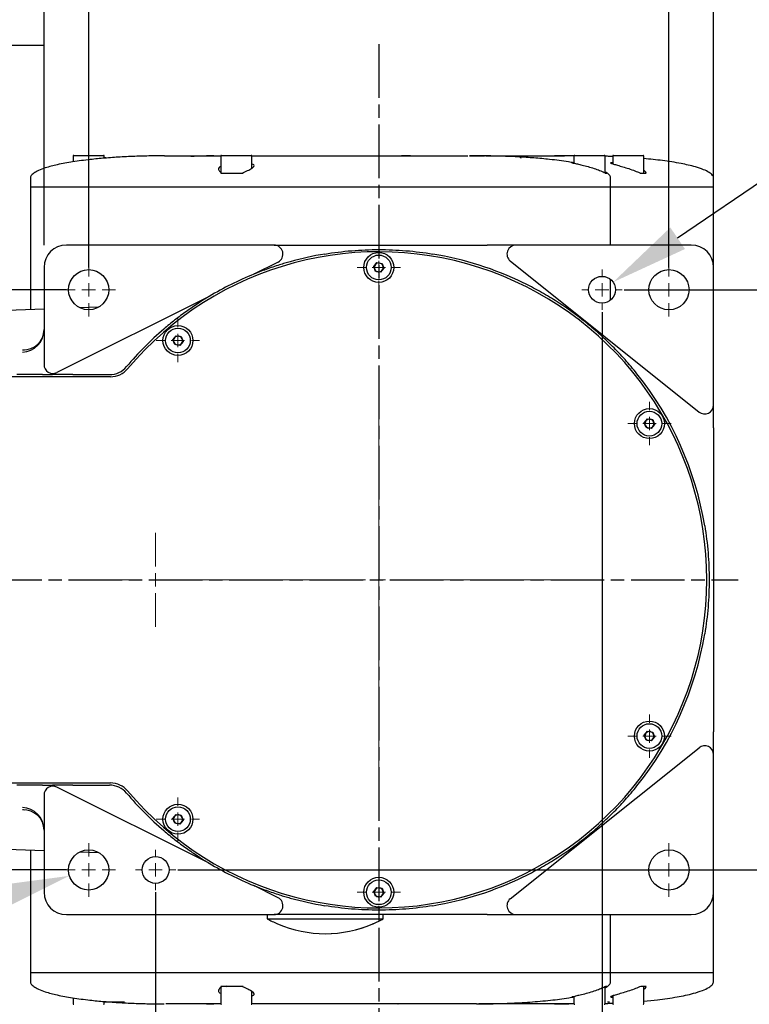
# Model space of a CAD drawing. Units: millimetres. Extents: x 9503 to 13166, y 373 to 3011.
# Drawn here: x 12069 to 12232, y 1855 to 2076 of the extents above; entities that cross this region are included whole.
import ezdxf

# ---------------------------------------------------------------- set-up
doc = ezdxf.new("R2010")
doc.units = ezdxf.units.MM
doc.linetypes.add('AM_ISO08W050', pattern=[18, 12, -1.5, 3, -1.5])
doc.layers.add('AM_5', color=3, linetype='Continuous', lineweight=25)
doc.layers.add('AM_7', color=4, linetype='AM_ISO08W050', lineweight=25)

# ---------------------------------------------------------------- blocks, each defined once
blk = doc.blocks.new('SW_CENTERMARKSYMBOL_120')
at = {"color": 0, "linetype": 'Continuous', "lineweight": 18}
for p, q in [((0, 3), (0, 6)), ((-3, 0), (-6, 0)), ((0, 0), (-1.5, 0)), ((0, 0), (0, 1.5)), ((0, 0), (0, -1.5)), ((0, 0), (1.5, 0)), ((3, 0), (6, 0)), ((0, -3), (0, -6))]:
    blk.add_line(p, q, dxfattribs=at)
blk = doc.blocks.new('SW_CENTERMARKSYMBOL_121')
at = {"color": 0, "linetype": 'Continuous', "lineweight": 18}
for p, q in [((0, 3), (0, 6)), ((-3, 0), (-6, 0)), ((0, 0), (-1.5, 0)), ((0, 0), (0, 1.5)), ((0, 0), (0, -1.5)), ((0, 0), (1.5, 0)), ((3, 0), (6, 0)), ((0, -3), (0, -6))]:
    blk.add_line(p, q, dxfattribs=at)
blk = doc.blocks.new('SW_CENTERMARKSYMBOL_122')
at = {"color": 0, "linetype": 'Continuous', "lineweight": 18}
for p, q in [((0, 3), (0, 6)), ((-3, 0), (-6, 0)), ((0, 0), (-1.5, 0)), ((0, 0), (0, 1.5)), ((0, 0), (0, -1.5)), ((0, 0), (1.5, 0)), ((3, 0), (6, 0)), ((0, -3), (0, -6))]:
    blk.add_line(p, q, dxfattribs=at)
blk = doc.blocks.new('SW_CENTERMARKSYMBOL_123')
at = {"color": 0, "linetype": 'Continuous', "lineweight": 18}
for p, q in [((0, 3), (0, 6)), ((-3, 0), (-6, 0)), ((0, 0), (-1.5, 0)), ((0, 0), (0, 1.5)), ((0, 0), (0, -1.5)), ((0, 0), (1.5, 0)), ((3, 0), (6, 0)), ((0, -3), (0, -6))]:
    blk.add_line(p, q, dxfattribs=at)
blk = doc.blocks.new('SW_CENTERMARKSYMBOL_124')
at = {"color": 0, "linetype": 'Continuous', "lineweight": 18}
for p, q in [((0, 3), (0, 4.5)), ((-3, 0), (-4.5, 0)), ((0, 0), (-1.5, 0)), ((0, 0), (0, 1.5)), ((0, 0), (0, -1.5)), ((0, 0), (1.5, 0)), ((3, 0), (4.5, 0)), ((0, -3), (0, -4.5))]:
    blk.add_line(p, q, dxfattribs=at)
blk = doc.blocks.new('SW_CENTERMARKSYMBOL_125')
at = {"color": 0, "linetype": 'Continuous', "lineweight": 18}
for p, q in [((0, 3), (0, 4.5)), ((-3, 0), (-4.5, 0)), ((0, 0), (-1.5, 0)), ((0, 0), (0, 1.5)), ((0, 0), (0, -1.5)), ((0, 0), (1.5, 0)), ((3, 0), (4.5, 0)), ((0, -3), (0, -4.5))]:
    blk.add_line(p, q, dxfattribs=at)
blk = doc.blocks.new('SW_CENTERMARKSYMBOL_126')
at = {"color": 0, "linetype": 'Continuous', "lineweight": 18}
for p, q in [((0, 3), (0, 46.5)), ((-3, 0), (-46.5, 0)), ((0, 0), (-1.5, 0)), ((0, 0), (0, 1.5)), ((0, 0), (0, -1.5)), ((0, 0), (1.5, 0)), ((3, 0), (46.5, 0)), ((0, -3), (0, -46.5))]:
    blk.add_line(p, q, dxfattribs=at)
blk = doc.blocks.new('SW_CENTERMARKSYMBOL_127')
at = {"color": 0, "linetype": 'Continuous', "lineweight": 18}
for p, q in [((0, 3), (0, 10.5)), ((-3, 0), (-10.5, 0)), ((0, 0), (-1.5, 0)), ((0, 0), (0, 1.5)), ((0, 0), (0, -1.5)), ((0, 0), (1.5, 0)), ((3, 0), (10.5, 0)), ((0, -3), (0, -10.5))]:
    blk.add_line(p, q, dxfattribs=at)
blk = doc.blocks.new('SW_CENTERMARKSYMBOL_128')
at = {"color": 0, "linetype": 'Continuous', "lineweight": 18}
for p, q in [((0, 3), (0, 4.86)), ((-3, 0), (-4.86, 0)), ((0, 0), (-1.5, 0)), ((0, 0), (0, 1.5)), ((0, 0), (0, -1.5)), ((0, 0), (1.5, 0)), ((3, 0), (4.86, 0)), ((0, -3), (0, -4.86))]:
    blk.add_line(p, q, dxfattribs=at)
blk = doc.blocks.new('SW_CENTERMARKSYMBOL_129')
at = {"color": 0, "linetype": 'Continuous', "lineweight": 18}
for p, q in [((0, 3), (0, 4.86)), ((-3, 0), (-4.86, 0)), ((0, 0), (-1.5, 0)), ((0, 0), (0, 1.5)), ((0, 0), (0, -1.5)), ((0, 0), (1.5, 0)), ((3, 0), (4.86, 0)), ((0, -3), (0, -4.86))]:
    blk.add_line(p, q, dxfattribs=at)
blk = doc.blocks.new('SW_CENTERMARKSYMBOL_130')
at = {"color": 0, "linetype": 'Continuous', "lineweight": 18}
for p, q in [((0, 3), (0, 4.86)), ((-3, 0), (-4.86, 0)), ((0, 0), (-1.5, 0)), ((0, 0), (0, 1.5)), ((0, 0), (0, -1.5)), ((0, 0), (1.5, 0)), ((3, 0), (4.86, 0)), ((0, -3), (0, -4.86))]:
    blk.add_line(p, q, dxfattribs=at)
blk = doc.blocks.new('SW_CENTERMARKSYMBOL_133')
at = {"color": 0, "linetype": 'Continuous', "lineweight": 18}
for p, q in [((0, 3), (0, 4.86)), ((-3, 0), (-4.86, 0)), ((0, 0), (-1.5, 0)), ((0, 0), (0, 1.5)), ((0, 0), (0, -1.5)), ((0, 0), (1.5, 0)), ((3, 0), (4.86, 0)), ((0, -3), (0, -4.86))]:
    blk.add_line(p, q, dxfattribs=at)
blk = doc.blocks.new('SW_CENTERMARKSYMBOL_134')
at = {"color": 0, "linetype": 'Continuous', "lineweight": 18}
for p, q in [((0, 3), (0, 4.86)), ((-3, 0), (-4.86, 0)), ((0, 0), (-1.5, 0)), ((0, 0), (0, 1.5)), ((0, 0), (0, -1.5)), ((0, 0), (1.5, 0)), ((3, 0), (4.86, 0)), ((0, -3), (0, -4.86))]:
    blk.add_line(p, q, dxfattribs=at)
blk = doc.blocks.new('SW_CENTERMARKSYMBOL_135')
at = {"color": 0, "linetype": 'Continuous', "lineweight": 18}
for p, q in [((0, 3), (0, 4.86)), ((-3, 0), (-4.86, 0)), ((0, 0), (-1.5, 0)), ((0, 0), (0, 1.5)), ((0, 0), (0, -1.5)), ((0, 0), (1.5, 0)), ((3, 0), (4.86, 0)), ((0, -3), (0, -4.86))]:
    blk.add_line(p, q, dxfattribs=at)

msp = doc.modelspace()

# ---------------------------------------------------------------- linework, layer by layer
at = {"color": 7, "linetype": 'Continuous', "lineweight": 25}
for p, q in [((12080.499, 2045.445), (12080.499, 2044.203)), ((12080.699, 2045.645), (12087.299, 2045.645)), ((12087.499, 2045.014), (12087.499, 2045.445)), ((12087.499, 2045.145), (12087.813, 2045.145)), ((12113.59, 2045.445), (12113.59, 2041.645)), ((12113.79, 2045.645), (12120.39, 2045.645)), ((12120.59, 2042.77), (12120.59, 2045.445)), ((12181.419, 2045.445), (12181.419, 2045.221)), ((12192.724, 2045.445), (12192.724, 2043.899)), ((12192.924, 2045.645), (12199.524, 2045.645)), ((12199.724, 2041.645), (12199.724, 2045.445)), ((12201.397, 2045.445), (12201.397, 2043.752)), ((12201.597, 2045.645), (12208.197, 2045.645)), ((12208.397, 2041.645), (12208.397, 2045.445)), ((12113.59, 2041.645), (12118.588, 2041.645)), ((12200.062, 2041.645), (12199.724, 2041.878)), ((12207.544, 2041.645), (12208.397, 2041.645)), ((12224.005, 2038.545), (12224.005, 2040.633)), ((12070.94, 2040.545), (12070.94, 2038.545)), ((12070.94, 2038.545), (12070.94, 2011.091)), ((12200.94, 2038.545), (12070.94, 2038.545)), ((12200.94, 2038.545), (12200.94, 2040.545)), ((12200.94, 2025.545), (12200.94, 2038.545)), ((12216.589, 2038.545), (12200.94, 2038.545)), ((12224.005, 2038.545), (12216.589, 2038.545)), ((12224.005, 2020.545), (12224.005, 2038.545)), ((12125.532, 2025.545), (12079.005, 2025.545)), ((12125.532, 2025.545), (12129.532, 2025.545)), ((12129.532, 2025.545), (12173.303, 2025.545)), ((12179.706, 2025.545), (12173.303, 2025.545)), ((12219.005, 2025.545), (12179.706, 2025.545)), ((12126.427, 2021.757), (12120.984, 2019.035)), ((12147.865, 2020.731), (12148.596, 2021.625)), ((12148.274, 2019.651), (12147.865, 2020.731)), ((12148.596, 2021.625), (12149.735, 2021.439)), ((12149.735, 2021.439), (12150.144, 2020.359)), ((12178.457, 2021.984), (12220.755, 1988.145)), ((12074.005, 2020.545), (12074.005, 1998.782)), ((12149.413, 2019.466), (12148.274, 2019.651)), ((12150.144, 2020.359), (12149.413, 2019.466)), ((12224.005, 1989.707), (12224.005, 2020.545)), ((12200.94, 2013.253), (12200.94, 2017.838)), ((12111.025, 2014.055), (12076.899, 1996.993)), ((12074.005, 2011.204), (12042.004, 2010.027)), ((12086.096, 2011.648), (12082.064, 2011.5)), ((12102.87, 2004.355), (12103.601, 2005.248)), ((12103.279, 2003.275), (12102.87, 2004.355)), ((12104.418, 2003.089), (12103.279, 2003.275)), ((12103.601, 2005.248), (12104.74, 2005.063)), ((12105.149, 2003.983), (12104.418, 2003.089)), ((12104.74, 2005.063), (12105.149, 2003.983)), ((12072.074, 1996.545), (12067.925, 1996.545)), ((12073.642, 1996.545), (12072.074, 1996.545)), ((12080.477, 1996.545), (12077.123, 1996.545)), ((12080.477, 1996.545), (12088.672, 1996.545)), ((12088.905, 1996.045), (12055.505, 1996.045)), ((12224.005, 1984.584), (12224.005, 1989.707)), ((12208.487, 1985.731), (12209.218, 1986.625)), ((12208.895, 1984.651), (12208.487, 1985.731)), ((12209.218, 1986.625), (12210.357, 1986.439)), ((12210.357, 1986.439), (12210.766, 1985.359)), ((12210.035, 1984.466), (12208.895, 1984.651)), ((12210.766, 1985.359), (12210.035, 1984.466)), ((12224.005, 1984.584), (12224.005, 1916.507)), ((12208.487, 1915.731), (12209.218, 1916.625)), ((12208.895, 1914.651), (12208.487, 1915.731)), ((12209.218, 1916.625), (12210.357, 1916.439)), ((12210.766, 1915.359), (12210.035, 1914.466)), ((12210.357, 1916.439), (12210.766, 1915.359)), ((12224.005, 1911.384), (12224.005, 1916.507)), ((12178.457, 1879.107), (12220.755, 1912.946)), ((12210.035, 1914.466), (12208.895, 1914.651)), ((12224.005, 1880.545), (12224.005, 1911.384)), ((12055.505, 1905.045), (12088.905, 1905.045)), ((12072.074, 1904.545), (12067.925, 1904.545)), ((12073.642, 1904.545), (12072.074, 1904.545)), ((12111.025, 1887.035), (12076.899, 1904.098)), ((12080.477, 1904.545), (12077.123, 1904.545)), ((12080.477, 1904.545), (12088.672, 1904.545)), ((12074.005, 1902.309), (12074.005, 1880.545)), ((12102.87, 1897.108), (12103.601, 1898.002)), ((12103.601, 1898.002), (12104.74, 1897.816)), ((12104.74, 1897.816), (12105.149, 1896.736)), ((12103.279, 1896.028), (12102.87, 1897.108)), ((12104.418, 1895.842), (12103.279, 1896.028)), ((12105.149, 1896.736), (12104.418, 1895.842)), ((12042.003, 1891.064), (12074.005, 1889.888)), ((12070.94, 1890.001), (12070.94, 1862.545)), ((12082.2, 1889.587), (12086.223, 1889.439)), ((12126.427, 1879.334), (12120.984, 1882.055)), ((12147.865, 1880.731), (12148.596, 1881.625)), ((12148.274, 1879.651), (12147.865, 1880.731)), ((12149.413, 1879.466), (12148.274, 1879.651)), ((12148.596, 1881.625), (12149.735, 1881.439)), ((12150.144, 1880.359), (12149.413, 1879.466)), ((12149.735, 1881.439), (12150.144, 1880.359)), ((12224.005, 1862.545), (12224.005, 1880.545)), ((12079.005, 1875.545), (12125.532, 1875.545)), ((12124.005, 1875.545), (12124.005, 1874.62)), ((12129.532, 1875.545), (12125.532, 1875.545)), ((12173.303, 1875.545), (12129.532, 1875.545)), ((12150.005, 1874.62), (12150.005, 1875.545)), ((12173.303, 1875.545), (12179.706, 1875.545)), ((12179.706, 1875.545), (12219.005, 1875.545)), ((12200.94, 1862.545), (12200.94, 1875.545)), ((12124.005, 1874.62), (12150.005, 1874.62)), ((12126.339, 1873.495), (12126.272, 1873.495)), ((12147.738, 1873.495), (12147.682, 1873.495)), ((12070.94, 1862.545), (12070.94, 1860.545)), ((12070.94, 1862.545), (12200.94, 1862.545)), ((12200.928, 1862.545), (12216.589, 1862.545)), ((12200.94, 1860.545), (12200.94, 1862.545)), ((12216.589, 1862.545), (12224.005, 1862.545)), ((12224.005, 1860.458), (12224.005, 1862.545)), ((12113.59, 1859.445), (12113.59, 1855.645)), ((12118.627, 1859.445), (12113.59, 1859.445)), ((12120.59, 1855.645), (12120.59, 1858.304)), ((12199.724, 1855.645), (12199.724, 1859.445)), ((12208.895, 1859.445), (12207.699, 1859.445)), ((12208.397, 1859.445), (12207.755, 1859.445)), ((12208.397, 1855.645), (12208.397, 1859.445)), ((12080.499, 1856.889), (12080.499, 1855.645)), ((12087.499, 1855.645), (12087.499, 1856.076)), ((12092.006, 1855.945), (12087.499, 1855.945)), ((12153.246, 1855.546), (12153.317, 1855.546)), ((12192.754, 1855.545), (12190.634, 1855.545)), ((12192.724, 1857.192), (12192.724, 1855.645)), ((12200.705, 1855.945), (12200.206, 1855.945)), ((12201.397, 1857.339), (12201.397, 1855.645))]:
    msp.add_line(p, q, dxfattribs=at)
for centre, radius in [((12149.005, 2020.545), 3.36), ((12149.005, 2020.545), 2.77), ((12084.005, 2015.545), 4.5), ((12199.005, 2015.545), 3), ((12214.005, 2015.545), 4.5), ((12104.009, 2004.169), 3.36), ((12104.009, 2004.169), 2.77), ((12209.626, 1985.545), 3.36), ((12209.626, 1985.545), 2.77), ((12209.626, 1915.545), 3.36), ((12209.626, 1915.545), 2.77), ((12104.009, 1896.922), 3.36), ((12104.009, 1896.922), 2.77), ((12084.005, 1885.545), 4.5), ((12099.005, 1885.545), 3), ((12214.005, 1885.545), 4.5), ((12149.005, 1880.545), 3.36), ((12149.005, 1880.545), 2.77)]:
    msp.add_circle(centre, radius, dxfattribs=at)
for centre, radius, start, end in [((12080.699, 2045.445), 0.2, 90, 180), ((12087.299, 2045.445), 0.2, 0, 90), ((12113.79, 2045.445), 0.2, 90, 180), ((12120.39, 2045.445), 0.2, 0, 90), ((12180.705, 2044.945), 0.2, 0, 90), ((12192.924, 2045.445), 0.2, 90, 180), ((12199.524, 2045.445), 0.2, 0, 90), ((12201.597, 2045.445), 0.2, 90, 180), ((12208.197, 2045.445), 0.2, 0, 90), ((12079.005, 2020.545), 5, 90, 180), ((12125.532, 2023.545), 2, 296.56505, 90), ((12179.706, 2023.545), 2, 90, 231.34019), ((12219.005, 2020.545), 5, 0, 90), ((12149.005, 1950.545), 73.5, 220.03924, 139.96076), ((12149.005, 1950.545), 74, 99.43001, 105.56626), ((12149.005, 1950.545), 74, 64.06489, 80.56999), ((12149.005, 2020.545), 1, 140.73219, 200.73219), ((12149.005, 2020.545), 1, 80.73219, 140.73219), ((12149.005, 2020.545), 1, 20.73219, 80.73219), ((12149.005, 2020.545), 1, 320.73219, 20.73219), ((12149.005, 1950.545), 74, 112.25004, 120.88007), ((12149.005, 2020.545), 1, 200.73219, 260.73219), ((12149.005, 2020.545), 1, 260.73219, 320.73219), ((12149.005, 1950.545), 74, 130.60226, 139.7916), ((12104.009, 2004.169), 1, 140.73219, 200.73219), ((12104.009, 2004.169), 1, 200.73219, 260.73219), ((12104.009, 2004.169), 1, 80.73219, 140.73219), ((12104.009, 2004.169), 1, 260.73219, 320.73219), ((12104.009, 2004.169), 1, 20.73219, 80.73219), ((12104.009, 2004.169), 1, 320.73219, 20.73219), ((12076.005, 1998.782), 2, 180, 296.56505), ((12088.672, 2001.545), 5, 270, 319.7916), ((12088.905, 2001.045), 5, 270, 319.96076), ((12149.005, 1950.545), 74, 9.43001, 38.61549), ((12222.005, 1989.707), 2, 231.34019, 0), ((12209.626, 1985.545), 1, 140.73219, 200.73219), ((12209.626, 1985.545), 1, 80.73219, 140.73219), ((12209.626, 1985.545), 1, 20.73219, 80.73219), ((12209.626, 1985.545), 1, 320.73219, 20.73219), ((12209.626, 1985.545), 1, 200.73219, 260.73219), ((12209.626, 1985.545), 1, 260.73219, 320.73219), ((12149.005, 1950.545), 74, 321.38451, 350.56999), ((12209.626, 1915.545), 1, 140.73219, 200.73219), ((12209.626, 1915.545), 1, 200.73219, 260.73219), ((12209.626, 1915.545), 1, 80.73219, 140.73219), ((12209.626, 1915.545), 1, 260.73219, 320.73219), ((12209.626, 1915.545), 1, 20.73219, 80.73219), ((12209.626, 1915.545), 1, 320.73219, 20.73219), ((12222.005, 1911.384), 2, 0, 128.65981), ((12076.005, 1902.309), 2, 63.43495, 180), ((12088.672, 1899.545), 5, 40.2084, 90), ((12088.905, 1900.045), 5, 40.03924, 90), ((12149.005, 1950.545), 74, 220.2084, 229.39774), ((12104.009, 1896.922), 1, 140.73219, 200.73219), ((12104.009, 1896.922), 1, 80.73219, 140.73219), ((12104.009, 1896.922), 1, 20.73219, 80.73219), ((12104.009, 1896.922), 1, 320.73219, 20.73219), ((12104.009, 1896.922), 1, 200.73219, 260.73219), ((12104.009, 1896.922), 1, 260.73219, 320.73219), ((12149.005, 1950.545), 74, 239.11993, 247.74996), ((12149.005, 1950.545), 74, 279.43001, 295.93511), ((12079.005, 1880.545), 5, 180, 270), ((12149.005, 1880.545), 1, 140.73219, 200.73219), ((12149.005, 1880.545), 1, 200.73219, 260.73219), ((12149.005, 1880.545), 1, 80.73219, 140.73219), ((12149.005, 1880.545), 1, 260.73219, 320.73219), ((12149.005, 1880.545), 1, 20.73219, 80.73219), ((12149.005, 1880.545), 1, 320.73219, 20.73219), ((12219.005, 1880.545), 5, 270, 0), ((12125.532, 1877.545), 2, 270, 63.43495), ((12149.005, 1950.545), 74, 254.43374, 260.56999), ((12179.706, 1877.545), 2, 128.65981, 270), ((12137.005, 1897.97), 26.725, 240.89285, 246.32069), ((12136.999, 1897.969), 26.699, 246.44183, 293.55817), ((12137.01, 1897.969), 26.699, 246.44183, 293.55817), ((12137.005, 1897.97), 26.725, 293.67931, 299.10715), ((12114.89, 1859.645), 0.2, 270, 0), ((12080.699, 1855.645), 0.2, 180, 270), ((12087.299, 1855.645), 0.2, 270, 0), ((12113.79, 1855.645), 0.2, 180, 270), ((12120.39, 1855.645), 0.2, 270, 0), ((12192.924, 1855.645), 0.2, 180, 270), ((12199.524, 1855.645), 0.2, 270, 0), ((12201.597, 1855.645), 0.2, 180, 270), ((12208.197, 1855.645), 0.2, 270, 0)]:
    msp.add_arc(centre, radius, start, end, dxfattribs=at)
for centre, major_axis, ratio, start_param, end_param in [((12069.005, 2007.095), (3.707, -3.656), 0.9175765, 5.4827991, 7.0186888), ((12069.005, 2006.6), (-1.599, 4.771), 0.9929369, 2.8510265, 4.3869162), ((12069.005, 2007.095), (6.988, -0.379), 0.7116805, 4.7758825, 4.8372647), ((12069.005, 1894.491), (1.599, 4.771), 0.9929369, 5.0378617, 6.5737515), ((12069.005, 1893.996), (3.707, 3.656), 0.9175765, 5.5476818, 7.0835715), ((12069.005, 1893.996), (6.988, 0.379), 0.7116805, 1.4459206, 1.5073028)]:
    msp.add_ellipse(centre, major_axis=major_axis, ratio=ratio, start_param=start_param, end_param=end_param, dxfattribs=at)
for points, knots in [([(12100.962, 2045.544), (12100.115, 2045.541), (12098.105, 2045.535), (12094.753, 2045.45), (12091.153, 2045.286), (12087.672, 2045.044), (12084.119, 2044.706), (12080.574, 2044.248), (12077.197, 2043.639), (12074.633, 2042.989), (12072.88, 2042.347), (12071.912, 2041.841), (12071.379, 2041.414), (12071.121, 2041.117), (12070.967, 2040.827), (12070.949, 2040.638), (12070.94, 2040.545)], [0, 0, 0, 0, 0.0838971, 0.1991686, 0.3181843, 0.4293595, 0.5327768, 0.65974, 0.7711955, 0.8609467, 0.9122246, 0.9501139, 0.9646996, 0.9772635, 0.9888313, 1, 1, 1, 1]), ([(12100.962, 2045.545), (12101.055, 2045.545), (12101.244, 2045.545), (12102.19, 2045.545), (12103.602, 2045.545), (12105.514, 2045.545), (12107.881, 2045.545), (12110.569, 2045.545), (12112.633, 2045.545), (12113.621, 2045.545)], [0, 0, 0, 0, 0.1430462, 0.2878843, 0.4326932, 0.5775311, 0.7223399, 0.8671781, 1, 1, 1, 1]), ([(12112.022, 2045.534), (12111.948, 2045.533), (12111.661, 2045.531), (12111.151, 2045.524), (12110.48, 2045.513), (12109.827, 2045.499), (12109.19, 2045.483), (12108.684, 2045.469), (12108.326, 2045.458), (12107.959, 2045.446), (12107.451, 2045.428), (12107.099, 2045.415), (12106.859, 2045.405)], [0, 0, 0, 0, 0.0914395, 0.3577652, 0.5758736, 0.7368137, 0.8289738, 0.8633478, 0.8925296, 0.9188807, 0.9446486, 1, 1, 1, 1]), ([(12120.559, 2045.545), (12120.751, 2045.545), (12122.193, 2045.545), (12125.111, 2045.545), (12129.253, 2045.545), (12133.519, 2045.545), (12137.815, 2045.545), (12142.084, 2045.545), (12146.261, 2045.545), (12150.282, 2045.545), (12154.09, 2045.545), (12157.623, 2045.545), (12160.834, 2045.545), (12163.672, 2045.545), (12166.079, 2045.545), (12167.874, 2045.545), (12168.65, 2045.545), (12168.959, 2045.545)], [0, 0, 0, 0, 0.0110737, 0.0834645, 0.1558404, 0.2282312, 0.3006072, 0.372998, 0.4453739, 0.5177647, 0.5901406, 0.6625314, 0.7349074, 0.8072982, 0.8796742, 0.952065, 1, 1, 1, 1]), ([(12156.067, 2045.545), (12155.653, 2045.545), (12154.808, 2045.545), (12154.298, 2045.543), (12154.024, 2045.542), (12154.094, 2045.54), (12154.095, 2045.539)], [0, 0, 0, 0, 0.3299089, 0.6729236, 0.9946545, 1, 1, 1, 1]), ([(12192.724, 2043.959), (12192.328, 2044.035), (12190.515, 2044.384), (12187.523, 2044.726), (12183.79, 2045.08), (12180.441, 2045.299), (12177.389, 2045.436), (12174.971, 2045.504), (12173.18, 2045.531), (12171.274, 2045.545), (12170.091, 2045.545), (12169.288, 2045.545)], [0, 0, 0, 0, 0.0402885, 0.1844588, 0.3034466, 0.4178356, 0.5190682, 0.6100667, 0.7008235, 0.7969567, 1, 1, 1, 1]), ([(12169.309, 2045.545), (12170.146, 2045.545), (12171.164, 2045.545), (12172.435, 2045.545), (12172.662, 2045.545)], [0, 0, 0, 0, 0.8217335, 1, 1, 1, 1]), ([(12173.356, 2045.545), (12173.128, 2045.545), (12172.53, 2045.545), (12172.244, 2045.544), (12172.341, 2045.542), (12172.353, 2045.541)], [0, 0, 0, 0, 0.3502495, 0.9191862, 1, 1, 1, 1]), ([(12173.012, 2045.545), (12173.378, 2045.545), (12174.4, 2045.545), (12176.991, 2045.545), (12180.71, 2045.545), (12185.197, 2045.545), (12188.823, 2045.545), (12190.634, 2045.545)], [0, 0, 0, 0, 0.1224607, 0.3416311, 0.5612237, 0.7808107, 1, 1, 1, 1]), ([(12190.808, 2045.52), (12190.199, 2045.528), (12189.321, 2045.539), (12188.61, 2045.54), (12188.392, 2045.541)], [0, 0, 0, 0, 0.6936474, 1, 1, 1, 1]), ([(12192.755, 2045.545), (12192.733, 2045.545), (12192.081, 2045.546), (12191.345, 2045.546), (12190.634, 2045.545)], [0, 0, 0, 0, 0.0327449, 1, 1, 1, 1]), ([(12201.485, 2045.382), (12201.222, 2045.395), (12200.581, 2045.428), (12200.042, 2045.441), (12199.723, 2045.449)], [0, 0, 0, 0, 0.4098985, 1, 1, 1, 1]), ([(12113.59, 2043.18), (12113.454, 2043.103), (12113.102, 2042.905), (12113.038, 2042.497), (12113.308, 2042.053), (12113.695, 2041.756), (12113.839, 2041.645)], [0, 0, 0, 0, 0.191504, 0.4971723, 0.81338, 1, 1, 1, 1]), ([(12118.35, 2041.645), (12118.792, 2041.842), (12119.678, 2042.236), (12120.634, 2042.755), (12121.115, 2043.187), (12121.125, 2043.514), (12120.756, 2043.651), (12120.59, 2043.713)], [0, 0, 0, 0, 0.2150206, 0.4302542, 0.6373977, 0.8370341, 1, 1, 1, 1]), ([(12192.724, 2043.963), (12192.675, 2043.971), (12192.368, 2044.023), (12192.299, 2044.026), (12192.241, 2044.028)], [0, 0, 0, 0, 0.1568916, 1, 1, 1, 1]), ([(12192.268, 2044.017), (12192.273, 2044.011), (12192.283, 2043.997), (12192.805, 2043.88), (12193.697, 2043.681), (12194.884, 2043.401), (12196.228, 2043.045), (12197.593, 2042.623), (12198.817, 2042.158), (12199.5, 2041.816), (12199.762, 2041.668), (12199.802, 2041.645)], [0, 0, 0, 0, 0.0867689, 0.2072593, 0.3286325, 0.4518303, 0.5777716, 0.7071799, 0.8402505, 0.9759656, 1, 1, 1, 1]), ([(12201.397, 2044), (12201.289, 2044.006), (12200.955, 2044.023), (12200.837, 2043.971), (12201.061, 2043.848), (12201.725, 2043.644), (12202.735, 2043.362), (12203.997, 2042.999), (12205.371, 2042.564), (12206.681, 2042.082), (12207.371, 2041.786), (12207.699, 2041.645)], [0, 0, 0, 0, 0.0549214, 0.169437, 0.284053, 0.399455, 0.5164243, 0.6358587, 0.7586664, 0.8854279, 1, 1, 1, 1]), ([(12224.003, 2040.545), (12223.991, 2040.649), (12223.966, 2040.871), (12223.768, 2041.194), (12223.455, 2041.515), (12222.799, 2041.985), (12221.617, 2042.536), (12219.509, 2043.222), (12216.421, 2043.909), (12212.559, 2044.517), (12209.775, 2044.784), (12208.397, 2044.916)], [0, 0, 0, 0, 0.0193766, 0.041283, 0.0676434, 0.0999212, 0.18525, 0.2997718, 0.4975714, 0.7513667, 1, 1, 1, 1]), ([(12200.939, 2040.545), (12200.93, 2040.64), (12200.909, 2040.84), (12200.671, 2041.265), (12200.261, 2041.647), (12199.868, 2041.848), (12199.724, 2041.922)], [0, 0, 0, 0, 0.1468932, 0.31241, 0.746984, 1, 1, 1, 1]), ([(12208.895, 2041.645), (12208.856, 2041.805), (12208.807, 2042.007), (12208.469, 2042.215), (12208.397, 2042.259)], [0, 0, 0, 0, 0.7892284, 1, 1, 1, 1]), ([(12136.88, 2023.545), (12138.886, 2023.879), (12140.904, 2024.129), (12143.937, 2024.379), (12144.949, 2024.441), (12146.975, 2024.525), (12147.989, 2024.545), (12150.02, 2024.545), (12151.037, 2024.525), (12153.066, 2024.441), (12154.078, 2024.378), (12157.109, 2024.128), (12159.122, 2023.879), (12161.129, 2023.545)], [0, 0, 0, 0, 0.25, 0.25, 0.375, 0.375, 0.5, 0.5, 0.625, 0.625, 0.75, 0.75, 1, 1, 1, 1]), ([(12126.746, 2021.118), (12125.735, 2020.8), (12124.735, 2020.46), (12123.255, 2019.923), (12122.765, 2019.739), (12122.042, 2019.459), (12121.803, 2019.365), (12121.452, 2019.225), (12121.336, 2019.178), (12121.173, 2019.112), (12121.12, 2019.091), (12121.051, 2019.062), (12121.029, 2019.054), (12120.996, 2019.04), (12120.984, 2019.035), (12120.984, 2019.035)], [0, 0, 0, 0, 0.5, 0.5, 0.75, 0.75, 0.875, 0.875, 0.9375, 0.9375, 0.96875, 0.96875, 0.984375, 0.984375, 1, 1, 1, 1]), ([(12129.146, 2021.831), (12128.739, 2021.718), (12128.335, 2021.601), (12127.541, 2021.366), (12127.15, 2021.246), (12126.746, 2021.118)], [0, 0, 0, 0, 0.5, 0.5, 1, 1, 1, 1]), ([(12206.825, 1996.728), (12205.965, 1997.805), (12205.077, 1998.854), (12203.246, 2000.902), (12202.305, 2001.896), (12200.373, 2003.829), (12199.381, 2004.768), (12197.34, 2006.595), (12196.289, 2007.485), (12194.137, 2009.205), (12193.045, 2010.029), (12190.822, 2011.612), (12189.692, 2012.371), (12187.385, 2013.829), (12186.209, 2014.527), (12183.819, 2015.859), (12182.604, 2016.492), (12181.369, 2017.093)], [0, 0, 0, 0, 0.125, 0.125, 0.25, 0.25, 0.375, 0.375, 0.5, 0.5, 0.625, 0.625, 0.75, 0.75, 0.875, 0.875, 1, 1, 1, 1]), ([(12111.025, 2014.055), (12111.025, 2014.055), (12111.014, 2014.049), (12110.983, 2014.03), (12110.962, 2014.018), (12110.897, 2013.979), (12110.847, 2013.949), (12110.696, 2013.858), (12110.589, 2013.793), (12110.265, 2013.596), (12110.046, 2013.46), (12109.385, 2013.048), (12108.942, 2012.765), (12107.619, 2011.9), (12106.747, 2011.302), (12105.023, 2010.067), (12104.172, 2009.429), (12102.491, 2008.11), (12101.66, 2007.429), (12100.845, 2006.73)], [0, 0, 0, 0, 0.0078125, 0.0078125, 0.015625, 0.015625, 0.03125, 0.03125, 0.0625, 0.0625, 0.125, 0.125, 0.25, 0.25, 0.5, 0.5, 0.75, 0.75, 1, 1, 1, 1]), ([(12074.26, 1996.545), (12074.499, 1996.545), (12074.755, 1996.545), (12075.156, 1996.545), (12075.293, 1996.545), (12075.576, 1996.545), (12075.726, 1996.545), (12075.882, 1996.545)], [0, 0, 0, 0, 0.5, 0.5, 0.75, 0.75, 1, 1, 1, 1]), ([(12077.123, 1996.545), (12076.925, 1996.545), (12076.728, 1996.545), (12076.467, 1996.545), (12076.414, 1996.545), (12076.306, 1996.545), (12076.255, 1996.545), (12076.097, 1996.545), (12075.99, 1996.545), (12075.882, 1996.545)], [0, 0, 0, 0, 0.5, 0.5, 0.625, 0.625, 0.75, 0.75, 1, 1, 1, 1]), ([(12222.005, 1962.67), (12222.338, 1960.664), (12222.588, 1958.646), (12222.838, 1955.613), (12222.9, 1954.601), (12222.984, 1952.575), (12223.005, 1951.561), (12223.005, 1949.53), (12222.984, 1948.513), (12222.9, 1946.484), (12222.837, 1945.472), (12222.587, 1942.44), (12222.338, 1940.428), (12222.005, 1938.421)], [0, 0, 0, 0, 0.25, 0.25, 0.375, 0.375, 0.5, 0.5, 0.625, 0.625, 0.75, 0.75, 1, 1, 1, 1]), ([(12074.26, 1904.545), (12074.499, 1904.545), (12074.755, 1904.545), (12075.156, 1904.545), (12075.293, 1904.545), (12075.576, 1904.545), (12075.726, 1904.545), (12075.882, 1904.545)], [0, 0, 0, 0, 0.5, 0.5, 0.75, 0.75, 1, 1, 1, 1]), ([(12077.123, 1904.545), (12076.925, 1904.545), (12076.727, 1904.545), (12076.466, 1904.545), (12076.413, 1904.545), (12076.305, 1904.545), (12076.254, 1904.545), (12076.096, 1904.545), (12075.989, 1904.545), (12075.882, 1904.545)], [0, 0, 0, 0, 0.5, 0.5, 0.625, 0.625, 0.75, 0.75, 1, 1, 1, 1]), ([(12181.369, 1883.998), (12182.608, 1884.601), (12183.827, 1885.236), (12186.226, 1886.573), (12187.403, 1887.273), (12189.713, 1888.734), (12190.847, 1889.495), (12193.077, 1891.086), (12194.175, 1891.915), (12196.326, 1893.637), (12197.37, 1894.522), (12199.402, 1896.343), (12200.391, 1897.279), (12202.319, 1899.209), (12203.259, 1900.203), (12205.083, 1902.243), (12205.967, 1903.289), (12206.825, 1904.363)], [0, 0, 0, 0, 0.125, 0.125, 0.25, 0.25, 0.375, 0.375, 0.5, 0.5, 0.625, 0.625, 0.75, 0.75, 0.875, 0.875, 1, 1, 1, 1]), ([(12100.845, 1894.361), (12101.66, 1893.663), (12102.488, 1892.984), (12104.171, 1891.663), (12105.025, 1891.023), (12106.748, 1889.788), (12107.619, 1889.191), (12108.937, 1888.329), (12109.378, 1888.047), (12110.039, 1887.634), (12110.26, 1887.498), (12110.587, 1887.299), (12110.695, 1887.234), (12110.848, 1887.142), (12110.897, 1887.112), (12110.963, 1887.073), (12110.983, 1887.06), (12111.014, 1887.042), (12111.025, 1887.035), (12111.025, 1887.035)], [0, 0, 0, 0, 0.25, 0.25, 0.5, 0.5, 0.75, 0.75, 0.875, 0.875, 0.9375, 0.9375, 0.96875, 0.96875, 0.984375, 0.984375, 0.9921875, 0.9921875, 1, 1, 1, 1]), ([(12120.984, 1882.055), (12120.984, 1882.055), (12120.996, 1882.051), (12121.029, 1882.037), (12121.051, 1882.028), (12121.121, 1882), (12121.175, 1881.978), (12121.338, 1881.912), (12121.453, 1881.866), (12121.804, 1881.726), (12122.043, 1881.631), (12122.766, 1881.352), (12123.256, 1881.168), (12124.735, 1880.63), (12125.735, 1880.291), (12126.746, 1879.972)], [0, 0, 0, 0, 0.015625, 0.015625, 0.03125, 0.03125, 0.0625, 0.0625, 0.125, 0.125, 0.25, 0.25, 0.5, 0.5, 1, 1, 1, 1]), ([(12126.746, 1879.972), (12127.15, 1879.845), (12127.542, 1879.725), (12128.337, 1879.489), (12128.738, 1879.374), (12129.146, 1879.26)], [0, 0, 0, 0, 0.5, 0.5, 1, 1, 1, 1]), ([(12161.129, 1877.545), (12159.123, 1877.212), (12157.105, 1876.962), (12154.072, 1876.712), (12153.06, 1876.65), (12151.034, 1876.566), (12150.02, 1876.545), (12147.99, 1876.545), (12146.972, 1876.566), (12144.943, 1876.65), (12143.931, 1876.713), (12140.9, 1876.963), (12138.887, 1877.212), (12136.88, 1877.545)], [0, 0, 0, 0, 0.25, 0.25, 0.375, 0.375, 0.5, 0.5, 0.625, 0.625, 0.75, 0.75, 1, 1, 1, 1]), ([(12070.94, 1860.545), (12070.949, 1860.453), (12070.967, 1860.265), (12071.12, 1859.976), (12071.376, 1859.68), (12071.905, 1859.255), (12072.866, 1858.75), (12074.604, 1858.111), (12077.149, 1857.462), (12080.508, 1856.853), (12084.041, 1856.394), (12087.602, 1856.052), (12091.069, 1855.81), (12093.997, 1855.674), (12096.248, 1855.605), (12097.667, 1855.574), (12098.809, 1855.557), (12099.985, 1855.547), (12100.626, 1855.546), (12100.901, 1855.546), (12100.936, 1855.546)], [0, 0, 0, 0, 0.0103987, 0.0211878, 0.0329171, 0.046509, 0.0817429, 0.1294146, 0.2128067, 0.3164618, 0.4349901, 0.5319208, 0.636715, 0.7462178, 0.7955314, 0.8379028, 0.8752998, 0.9113113, 0.9886925, 1, 1, 1, 1]), ([(12199.724, 1859.169), (12199.871, 1859.244), (12200.263, 1859.446), (12200.674, 1859.829), (12200.909, 1860.252), (12200.93, 1860.451), (12200.939, 1860.545)], [0, 0, 0, 0, 0.2576618, 0.6886258, 0.85343, 1, 1, 1, 1]), ([(12208.397, 1856.184), (12209.406, 1856.273), (12211.905, 1856.494), (12215.613, 1857.038), (12218.992, 1857.73), (12221.356, 1858.453), (12222.67, 1859.032), (12223.395, 1859.525), (12223.741, 1859.862), (12223.961, 1860.202), (12223.989, 1860.436), (12224.003, 1860.545)], [0, 0, 0, 0, 0.1816969, 0.4499561, 0.6718254, 0.7995846, 0.8930442, 0.9279643, 0.9562082, 0.9794927, 1, 1, 1, 1]), ([(12113.839, 1859.445), (12113.596, 1859.248), (12113.109, 1858.853), (12113.058, 1858.343), (12113.249, 1858.018), (12113.569, 1857.895), (12113.59, 1857.887)], [0, 0, 0, 0, 0.3298329, 0.6599949, 0.977749, 1, 1, 1, 1]), ([(12118.35, 1859.445), (12117.992, 1859.445), (12116.472, 1859.445), (12114.979, 1859.445), (12113.839, 1859.445)], [0, 0, 0, 0, 0.2358926, 1, 1, 1, 1]), ([(12120.59, 1857.389), (12120.707, 1857.423), (12121.045, 1857.52), (12121.15, 1857.773), (12120.898, 1858.14), (12120.188, 1858.592), (12119.272, 1859.038), (12118.599, 1859.335), (12118.35, 1859.445)], [0, 0, 0, 0, 0.0990187, 0.2861996, 0.4777932, 0.6752254, 0.8794632, 1, 1, 1, 1]), ([(12199.802, 1859.445), (12199.559, 1859.313), (12199.069, 1859.047), (12197.896, 1858.573), (12196.523, 1858.129), (12195.088, 1857.74), (12193.806, 1857.434), (12192.849, 1857.221), (12192.291, 1857.096), (12192.273, 1857.08), (12192.266, 1857.073)], [0, 0, 0, 0, 0.1285523, 0.2586862, 0.3945712, 0.5286515, 0.6590164, 0.7856104, 0.9091792, 1, 1, 1, 1]), ([(12199.724, 1859.215), (12199.821, 1859.272), (12199.966, 1859.356), (12200.038, 1859.423), (12200.062, 1859.445)], [0, 0, 0, 0, 0.671726, 1, 1, 1, 1]), ([(12200.062, 1859.445), (12200.041, 1859.445), (12199.973, 1859.445), (12199.871, 1859.445), (12199.802, 1859.445)], [0, 0, 0, 0, 0.3155331, 1, 1, 1, 1]), ([(12207.699, 1859.445), (12207.327, 1859.286), (12206.584, 1858.968), (12205.173, 1858.46), (12203.739, 1858.015), (12202.448, 1857.649), (12201.481, 1857.376), (12200.925, 1857.191), (12200.865, 1857.095), (12201.055, 1857.063), (12201.356, 1857.084), (12201.397, 1857.087)], [0, 0, 0, 0, 0.128144, 0.2561805, 0.3855855, 0.5114226, 0.6331227, 0.7514454, 0.8674412, 0.9820704, 1, 1, 1, 1]), ([(12208.397, 1858.837), (12208.491, 1858.898), (12208.811, 1859.106), (12208.86, 1859.305), (12208.895, 1859.445)], [0, 0, 0, 0, 0.2914709, 1, 1, 1, 1]), ([(12113.62, 1855.545), (12112.633, 1855.545), (12110.569, 1855.545), (12107.881, 1855.545), (12105.516, 1855.545), (12103.596, 1855.545), (12102.214, 1855.545), (12101.446, 1855.545), (12101.305, 1855.545), (12101.284, 1855.545)], [0, 0, 0, 0, 0.1506106, 0.3148731, 0.4791693, 0.6434315, 0.8077276, 0.9719901, 1, 1, 1, 1]), ([(12107.774, 1855.653), (12108.183, 1855.64), (12109.311, 1855.604), (12110.655, 1855.577), (12111.636, 1855.567), (12112.016, 1855.563)], [0, 0, 0, 0, 0.2576535, 0.7118246, 1, 1, 1, 1]), ([(12170.885, 1855.545), (12170.896, 1855.545), (12170.943, 1855.545), (12170.499, 1855.545), (12169.552, 1855.545), (12168.055, 1855.545), (12166.092, 1855.545), (12163.669, 1855.545), (12160.835, 1855.545), (12157.624, 1855.545), (12154.091, 1855.545), (12150.283, 1855.545), (12146.261, 1855.545), (12142.084, 1855.545), (12137.815, 1855.545), (12133.52, 1855.545), (12129.253, 1855.545), (12125.112, 1855.545), (12122.193, 1855.545), (12120.75, 1855.545), (12120.558, 1855.545)], [0, 0, 0, 0, 0.0163732, 0.0772691, 0.1381557, 0.1990548, 0.2599413, 0.3208404, 0.381727, 0.442626, 0.5035125, 0.5644116, 0.6252981, 0.6861972, 0.7470837, 0.8079828, 0.8688694, 0.9297684, 0.9906549, 1, 1, 1, 1]), ([(12170.885, 1855.548), (12171.944, 1855.552), (12174.38, 1855.561), (12178.401, 1855.685), (12182.87, 1855.929), (12187.306, 1856.338), (12190.597, 1856.721), (12192.341, 1857.058), (12192.724, 1857.132)], [0, 0, 0, 0, 0.1470475, 0.3382268, 0.5480577, 0.7576991, 0.9467539, 1, 1, 1, 1]), ([(12171.339, 1855.546), (12171.334, 1855.546), (12171.311, 1855.545), (12171.349, 1855.545), (12171.379, 1855.546)], [0, 0, 0, 0, 0.2223062, 1, 1, 1, 1]), ([(12190.634, 1855.545), (12188.822, 1855.545), (12185.195, 1855.545), (12180.718, 1855.545), (12176.96, 1855.545), (12174.07, 1855.545), (12172.178, 1855.545), (12171.591, 1855.545), (12171.379, 1855.545)], [0, 0, 0, 0, 0.1796119, 0.359563, 0.539498, 0.719115, 0.8987176, 1, 1, 1, 1]), ([(12188.388, 1855.546), (12188.574, 1855.547), (12189.061, 1855.548), (12190.318, 1855.559), (12191.605, 1855.575), (12192.531, 1855.605), (12192.73, 1855.612)], [0, 0, 0, 0, 0.1525612, 0.399811, 0.870669, 1, 1, 1, 1]), ([(12192.238, 1857.063), (12192.293, 1857.065), (12192.361, 1857.067), (12192.669, 1857.119), (12192.724, 1857.128)], [0, 0, 0, 0, 0.8217318, 1, 1, 1, 1]), ([(12199.722, 1855.642), (12200.092, 1855.652), (12200.664, 1855.666), (12201.235, 1855.695), (12201.436, 1855.705)], [0, 0, 0, 0, 0.6478516, 1, 1, 1, 1])]:
    msp.add_open_spline(points, degree=3, knots=knots, dxfattribs=at)
for points in [[(12113.839, 2041.645), (12115.324, 2041.645), (12116.829, 2041.645), (12118.35, 2041.645)], [(12199.802, 2041.645), (12199.911, 2041.645), (12199.998, 2041.645), (12200.062, 2041.645)], [(12207.699, 2041.645), (12208.084, 2041.645), (12208.483, 2041.645), (12208.895, 2041.645)], [(12073.642, 1996.545), (12073.816, 1996.545), (12074.027, 1996.545), (12074.26, 1996.545)], [(12073.642, 1904.545), (12073.816, 1904.545), (12074.027, 1904.545), (12074.26, 1904.545)]]:
    msp.add_open_spline(points, degree=3, dxfattribs=at)
at = {"layer": 'AM_5', "color": 1}
for p, q in [((12074.005, 2025.545), (12074.005, 2164.867)), ((12074.005, 2025.545), (12074.005, 2164.762)), ((12224.005, 2025.545), (12224.005, 2164.867)), ((12084.005, 2020.545), (12084.005, 2110.645)), ((12214.005, 2020.545), (12214.005, 2110.645)), ((12056.505, 2070.32), (12074.005, 2070.32)), ((12263.335, 2059.336), (12215.951, 2027.081)), ((12079.005, 2015.545), (11958.251, 2015.545)), ((12204.005, 2015.545), (12332.031, 2015.545)), ((12199.005, 2010.545), (12199.005, 1743.975)), ((12079.005, 1885.545), (11958.251, 1885.545)), ((12104.005, 1885.545), (12279.479, 1885.545)), ((12099.005, 1880.545), (12099.005, 1791.05))]:
    msp.add_line(p, q, dxfattribs=at)
at = {"layer": 'AM_5', "color": 1, "linetype": 'Continuous'}
msp.add_trace([(12214.31, 2029.492), (12217.592, 2024.67), (12201.484, 2017.234)], dxfattribs=at)
at = {"layer": 'AM_5', "color": 3, "linetype": 'Continuous'}
msp.add_trace([(12063.82, 1876.32), (12062.114, 1881.898), (12079.701, 1884.229)], dxfattribs=at)
at = {"layer": 'AM_7'}
for p, q in [((12149.005, 2070.545), (12149.005, 1830.545)), ((11989.505, 1950.545), (12229.505, 1950.545))]:
    msp.add_line(p, q, dxfattribs=at)

# ---------------------------------------------------------------- block references
at = {"color": 7, "linetype": 'Continuous', "lineweight": 18}
for name, p in [('SW_CENTERMARKSYMBOL_129', (12149.005, 2020.545)), ('SW_CENTERMARKSYMBOL_121', (12084.005, 2015.545)), ('SW_CENTERMARKSYMBOL_120', (12214.005, 2015.545)), ('SW_CENTERMARKSYMBOL_125', (12199.005, 2015.545)), ('SW_CENTERMARKSYMBOL_130', (12104.009, 2004.169)), ('SW_CENTERMARKSYMBOL_126', (12149.005, 1950.545)), ('SW_CENTERMARKSYMBOL_128', (12209.626, 1985.545)), ('SW_CENTERMARKSYMBOL_127', (12099.005, 1950.545)), ('SW_CENTERMARKSYMBOL_135', (12209.626, 1915.545)), ('SW_CENTERMARKSYMBOL_133', (12104.009, 1896.922)), ('SW_CENTERMARKSYMBOL_122', (12084.005, 1885.545)), ('SW_CENTERMARKSYMBOL_123', (12214.005, 1885.545)), ('SW_CENTERMARKSYMBOL_124', (12099.005, 1885.545)), ('SW_CENTERMARKSYMBOL_134', (12149.005, 1880.545))]:
    msp.add_blockref(name, p, dxfattribs=at)

doc.saveas('drawing.dxf')
